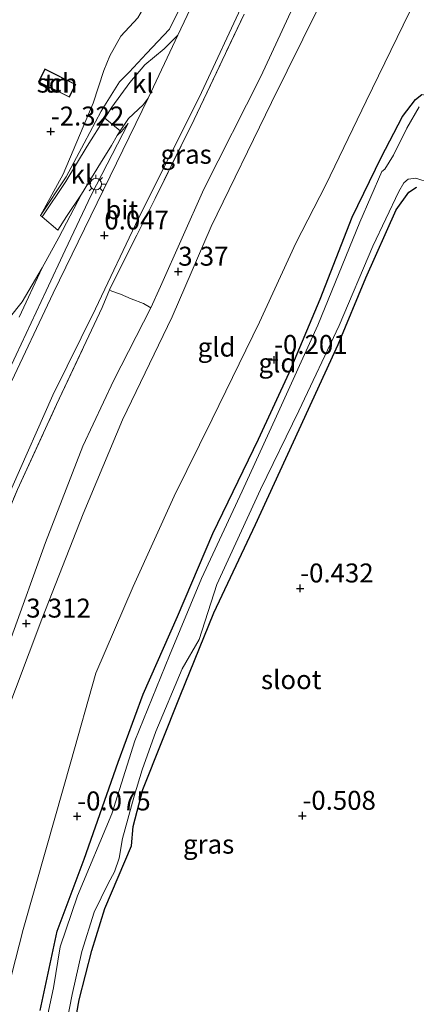
# Model space of a CAD drawing. Units: metres. Extents: x 128163 to 130010, y 512499 to 516989.
# Drawn here: x 129863 to 129916, y 515566 to 515695 of the extents above; entities that cross this region are included whole.
import ezdxf
from ezdxf.enums import TextEntityAlignment as Align

# ---------------------------------------------------------------- set-up
doc = ezdxf.new("R2010")
doc.units = ezdxf.units.M
doc.linetypes.add('IE-TERREINAFSCHEIDING', pattern=[10, 8, -2])
doc.layers.get('0').update_dxf_attribs({"lineweight": 25})
for name, color, linetype, lineweight in [('B-ME-GR-BOMENSTRUIKEN-GV-B6', 93, 'Continuous', 18), ('B-ME-GW-HOOGTEPUNT-S-B1', 10, 'Continuous', 25), ('B-ME-GW-INSTEEKWATERGANG-L-B1', 10, 'Continuous', 25), ('B-ME-GW-KRUINLIJN-L-B1', 93, 'Continuous', 18), ('B-ME-GW-TEENLIJN-L-B1', 93, 'Continuous', 18), ('B-ME-IE-GRASLAND-GV-B6', 93, 'Continuous', 18), ('B-ME-IE-GRONDWERKLIJN-GROND_INGERICHT-GV-B6', 253, 'Continuous', 18), ('B-ME-IE-MEUBILAIR_WEGMEUBILAIR-LICHTMAST-S-B1', 8, 'Continuous', 18), ('B-ME-IE-TERREINAFSCHEIDING-DOORGANG-L-B1', 8, 'IE-TERREINAFSCHEIDING-KUNSTMATIG-OPEN', 18), ('B-ME-IE-TERREINAFSCHEIDING-RASTERHEKWERK-L-B1', 8, 'IE-TERREINAFSCHEIDING', 18), ('B-ME-KG-KADASTRAAL-DAKRAND-L-B1', 13, 'Continuous', 18), ('B-ME-OG-BEBOUWING-GV-B6', 173, 'Continuous', 18), ('B-ME-OG-WATER-GV-B6', 153, 'Continuous', 18), ('B-ME-VH-VERH_SOORT-BITUMEN-GV-B6', 8, 'IE-TERREINAFSCHEIDING-NATUURLIJK-HOUTWAL', 18), ('B-ME-VH-VERH_SOORT-KLINKERS-GV-B6', 8, 'IE-TERREINAFSCHEIDING-NATUURLIJK-HOUTWAL', 18)]:
    doc.layers.add(name, color=color, linetype=linetype, lineweight=lineweight)
doc.styles.add('NLCS-ISO', font='NLCS-ISO.TTF')
doc.linetypes.add('IE-TERREINAFSCHEIDING-KUNSTMATIG-OPEN', pattern='A,7,-1.5,[67,NLCS.SHX,S=0.75,R=0,X=0,Y=0],-1.5', length=10)
doc.linetypes.add('IE-TERREINAFSCHEIDING-NATUURLIJK-HOUTWAL', pattern='A,7,-1.5,[67,NLCS.SHX,S=0.75,R=45,X=0,Y=0],-1.5,7,-1.5,[70,NLCS.SHX,S=0.75,R=0,X=0,Y=0],-1.5', length=20)

# ---------------------------------------------------------------- blocks, each defined once
blk = doc.blocks.new('hoogtepunt')
for p, q in [((-0.5, 0), (0.5, 0)), ((0, 0.5), (0, -0.5))]:
    blk.add_line(p, q)
blk = doc.blocks.new('lantaarnpaal')
for p, q in [((-0.75, 0), (-1.25, 0)), ((-0.88, 0.88), (-0.53, 0.53)), ((0, 0.75), (0, 1.25)), ((0.53, 0.53), (0.88, 0.88)), ((0.75, 0), (1.25, 0)), ((-0.53, -0.53), (-0.88, -0.88)), ((0, -0.75), (0, -1.25)), ((0.53, -0.53), (0.88, -0.88))]:
    blk.add_line(p, q)
blk.add_circle((0, 0), 0.75)

msp = doc.modelspace()

# ---------------------------------------------------------------- linework, layer by layer
at = {"layer": 'B-ME-GR-BOMENSTRUIKEN-GV-B6'}
for points in [[(129861.939, 515656.127, -2.271), (129863.64, 515658.256, -2.083), (129866.284, 515662.759, -1.731)], [(129866.284, 515662.759, -1.731), (129863.284, 515656.264, -1.457)]]:
    msp.add_polyline3d(points, dxfattribs=at)
at = {"layer": 'B-ME-GW-INSTEEKWATERGANG-L-B1'}
for points in [[(129866.029, 515564.73, -0.152), (129868.279, 515575.195, -0.102), (129871.829, 515584.737, -0.152), (129876.343, 515597.506, -0.199), (129879.654, 515606.508, -0.169), (129884.151, 515616.754, -0.216), (129888.826, 515627.704, -0.216), (129894.874, 515640.131, -0.246), (129898.935, 515648.918, -0.28), (129903.024, 515658.606, -0.182), (129907.24, 515669.461, -0.22), (129911.062, 515677.324, -0.203), (129913.878, 515682.724, -0.144), (129915.593, 515684.967, -0.22), (129916.419, 515685.615, -0.259)], [(129869.705, 515557.832, -0.378), (129871.169, 515566.158, -0.327), (129872.877, 515572.674, -0.373), (129874.567, 515578.205, -0.369), (129878.089, 515586.461, -0.416), (129878.318, 515589.008, -0.429), (129879.61, 515593.896, -0.378), (129884.509, 515606.281, -0.433), (129888.972, 515617.207, -0.365), (129894.463, 515628.889, -0.361), (129900.243, 515641.415, -0.356), (129905.401, 515652.632, -0.344), (129909.036, 515661.414, -0.31), (129913.031, 515670.407, -0.318), (129914.695, 515672.73, -0.373), (129915.731, 515673.401, -0.356)]]:
    msp.add_polyline3d(points, dxfattribs=at)
at = {"layer": 'B-ME-GW-KRUINLIJN-L-B1'}
for points in [[(129869.481, 515674.75, -1.482), (129871.84, 515679.184, -1.243), (129874.11, 515683.426, -0.978), (129876.497, 515687.278, -0.744), (129877.777, 515688.592, -0.51), (129880.065, 515691.042, -0.316), (129883.11, 515694.236, -0.22), (129886.804, 515701.783, -0.296), (129891.04, 515711.037, -0.306), (129895.948, 515723.11, -0.347), (129901.221, 515736.505, -0.225), (129903.826, 515743.967, -0.276), (129904.499, 515747.445, -0.265), (129904.949, 515750.172, -0.259), (129905.219, 515751.806, -0.255), (129906.466, 515755.384, -0.286), (129907.428, 515758.236, -0.388), (129907.639, 515761.589, -0.642), (129908.45, 515769.728, -1.141), (129909.084, 515776.824, -1.813), (129908.817, 515781.514, -2.123)], [(129839.749, 515499.706, 3.244), (129840.392, 515510.294, 3.234), (129840.919, 515520.941, 3.248), (129842.262, 515534.089, 3.313), (129843.995, 515544.725, 3.378), (129845.429, 515553.137, 3.46), (129847.91, 515566.23, 3.349), (129851.188, 515579.703, 3.291), (129854.276, 515591.294, 3.334), (129857.371, 515601.498, 3.374), (129862.225, 515613.943, 3.295), (129866.738, 515626.495, 3.327), (129871.672, 515639.205, 3.324), (129875.774, 515647.915, 3.284), (129880.658, 515657.478, 3.252), (129881.914, 515660.284, 3.28), (129887.633, 515673.154, 3.374), (129895.178, 515687.981, 3.392), (129900.826, 515700.186, 3.295)], [(129842.123, 515486.077, 2.825), (129841.904, 515488.72, 2.969), (129841.469, 515493.6, 3.264), (129841.764, 515503.053, 3.239), (129843.059, 515516.634, 3.171), (129843.975, 515527.069, 3.207), (129845.723, 515540.19, 3.268), (129846.397, 515544.281, 3.329), (129848.167, 515554.264, 3.34), (129850.99, 515565.935, 3.293), (129854.408, 515579.789, 3.185), (129857.539, 515590.654, 3.146), (129861.087, 515602.698, 3.315), (129866.277, 515616.385, 3.192), (129871.735, 515630.285, 3.2), (129876.921, 515642.694, 3.286), (129883.473, 515656.278, 3.264), (129888.604, 515668.206, 3.3), (129896.597, 515684.579, 3.325), (129902.793, 515697.101, 3.268)], [(129817.303, 515592.566, -2.27), (129819.146, 515592.113, -2.24), (129821.046, 515591.484, -2.123), (129825.893, 515590.671, -1.66), (129832.29, 515589.41, -1.105), (129833.688, 515588.688, -0.845), (129835.921, 515588.352, -0.631), (129837.683, 515589.28, -0.402), (129839.104, 515590.317, -0.26), (129839.533, 515591.06, -0.178), (129843.197, 515602.153, -0.158), (129844.832, 515607.165, -0.087), (129847.274, 515614.462, -0.112), (129850.67, 515623.367, -0.219), (129853.432, 515630.736, -0.224), (129855.445, 515635.644, -0.26), (129859.119, 515643.372, -0.311), (129862.849, 515651.252, -0.341), (129866.844, 515659.711, -0.316), (129869.354, 515665.077, -0.346), (129872.751, 515672.335, -0.392), (129877.657, 515681.81, -0.392)]]:
    msp.add_polyline3d(points, dxfattribs=at)
at = {"layer": 'B-ME-GW-TEENLIJN-L-B1'}
for points in [[(129875.234, 515690.723, -2.358), (129876.698, 515693.338, -2.419), (129878.917, 515695.744, -2.424), (129879.567, 515696.805, -2.45), (129881.307, 515702.524, -2.582), (129884.563, 515711.046, -2.994), (129888.457, 515719.421, -2.984), (129892.671, 515730.501, -2.989), (129895.922, 515739.389, -2.954), (129899.647, 515748.952, -2.658), (129902.157, 515756.294, -2.618), (129904.923, 515764.945, -2.434), (129906.376, 515772.571, -2.358), (129907.778, 515778.362, -2.261), (129908.817, 515781.514, -2.123)], [(129893.167, 515698.379, 0.183), (129887.039, 515685.244, 0.187), (129879.034, 515669.307, 0.14), (129873.359, 515657.355, 0.025), (129867.731, 515645.955, -0.065), (129862.308, 515633.702, -0.259), (129856.426, 515619.354, -0.335), (129851.948, 515607.133, -0.248), (129847.668, 515593.475, -0.209), (129845.172, 515585.747, -0.176), (129841.542, 515571.833, -0.144), (129839.279, 515561.357, -0.227), (129839.081, 515558.231, -0.173), (129838.905, 515554.671, -0.064)], [(129849.857, 515486.898, -0.016), (129850.085, 515492.82, 0.026), (129851.265, 515505.217, 0.022), (129853.015, 515519.772, 0.051), (129854.86, 515533.482, 0.094), (129855.873, 515542.783, 0.293), (129858.207, 515553.258, 0.276), (129861.249, 515565.435, 0.272), (129863.809, 515575.422, 0.264), (129866.875, 515586.235, 0.221), (129870.096, 515597.577, 0.217), (129873.405, 515609.272, 0.217), (129878.324, 515620.719, 0.196), (129883.748, 515632.607, 0.132), (129888.766, 515642.782, 0.098), (129894.987, 515655.571, 0.102), (129899.803, 515666.024, 0.128), (129903.774, 515673.713, 0.103), (129909.058, 515684.732, 0.153), (129914.806, 515696.499, 0.265)], [(129866.096, 515669.647, -1.894), (129869.075, 515675.107, -2.143), (129873.041, 515684.478, -2.327)]]:
    msp.add_polyline3d(points, dxfattribs=at)
at = {"layer": 'B-ME-IE-GRASLAND-GV-B6'}
for points in [[(129888.292, 515702.112, -0.082), (129884.209, 515693.461, -0.066), (129882.409, 515691.659, -0.105), (129879.842, 515689.553, -0.177), (129877.883, 515687.224, -0.342), (129875.517, 515683.976, -0.758), (129874.594, 515682.521, -0.883), (129872.237, 515678.807, -1.202), (129869.448, 515674.129, -1.517), (129866.281, 515669.473, -1.768), (129866.096, 515669.647, -1.894)], [(129866.096, 515669.647, -1.894), (129869.481, 515674.75, -1.482), (129871.84, 515679.184, -1.243), (129874.11, 515683.426, -0.978), (129876.497, 515687.278, -0.744), (129877.777, 515688.592, -0.51), (129880.065, 515691.042, -0.316), (129883.11, 515694.236, -0.22), (129886.804, 515701.783, -0.296)], [(129886.804, 515701.783, -0.296), (129883.11, 515694.236, -0.22), (129880.065, 515691.042, -0.316), (129877.777, 515688.592, -0.51), (129876.497, 515687.278, -0.744), (129874.11, 515683.426, -0.978), (129871.84, 515679.184, -1.243), (129869.481, 515674.75, -1.482), (129866.096, 515669.647, -1.894)], [(129839.279, 515561.357, -0.227), (129841.542, 515571.833, -0.144), (129845.172, 515585.747, -0.176), (129847.668, 515593.475, -0.209), (129851.948, 515607.133, -0.248), (129856.426, 515619.354, -0.335), (129862.308, 515633.702, -0.259), (129867.731, 515645.955, -0.065), (129873.359, 515657.355, 0.025), (129879.034, 515669.307, 0.14), (129887.039, 515685.244, 0.187), (129893.167, 515698.379, 0.183)], [(129892.978, 515696.242, 0.631), (129886.354, 515682.322, 0.573), (129881.202, 515671.888, 0.537), (129875.206, 515659.864, 0.35), (129874.226, 515657.527, 0.3), (129868.206, 515644.733, 0.268), (129863.035, 515633.494, 0.127), (129858.653, 515623.037, 0.027), (129853.912, 515610.239, 0.048), (129848.848, 515594.12, 0.091), (129845.197, 515581.371, 0.073), (129843.066, 515572.662, 0.019), (129841.099, 515563.789, -0.132)], [(129866.096, 515669.647, -1.894), (129869.075, 515675.107, -2.143), (129873.041, 515684.478, -2.327), (129874.424, 515688.803, -2.352), (129875.234, 515690.723, -2.358), (129876.698, 515693.338, -2.419), (129878.917, 515695.744, -2.424)], [(129866.029, 515564.73, -0.152), (129868.279, 515575.195, -0.102), (129871.829, 515584.737, -0.152), (129876.343, 515597.506, -0.199), (129879.654, 515606.508, -0.169), (129884.151, 515616.754, -0.216), (129888.826, 515627.704, -0.216), (129894.874, 515640.131, -0.246), (129898.935, 515648.918, -0.28), (129903.024, 515658.606, -0.182), (129907.24, 515669.461, -0.22), (129911.062, 515677.324, -0.203), (129913.878, 515682.724, -0.144), (129915.593, 515684.967, -0.22), (129916.419, 515685.615, -0.259)], [(129880.311, 515685.123, -0.01), (129879.501, 515683.532, -0.031), (129873.581, 515671.346, -0.092), (129867.745, 515659.389, -0.148), (129861.922, 515646.994, -0.183)], [(129862.849, 515651.252, -0.341), (129866.844, 515659.711, -0.316), (129869.354, 515665.077, -0.346), (129872.751, 515672.335, -0.392), (129877.657, 515681.81, -0.392), (129876.786, 515680.762, -0.683), (129876.188, 515680.219, -0.805), (129876.609, 515680.846, -0.728), (129877.697, 515682.466, -0.53), (129879.641, 515684.284, -0.232), (129880.311, 515685.123, -0.01)], [(129916.086, 515683.996, -0.6), (129914.432, 515681.205, -0.6), (129912.694, 515677.635, -0.6), (129911.537, 515675.753, -0.6), (129911.143, 515675.453, -0.6), (129908.258, 515668.763, -0.6), (129902.679, 515655.191, -0.6), (129897.227, 515643.172, -0.6), (129892.692, 515633.264, -0.6), (129887.352, 515621.77, -0.6), (129883.103, 515611.594, -0.6), (129878.551, 515600.316, -0.6), (129875.479, 515590.7, -0.6), (129870.959, 515579.896, -0.6), (129868.679, 515573.145, -0.6), (129867.786, 515567.746, -0.6), (129865.209, 515555.621, -0.6)], [(129866.284, 515662.759, -1.731), (129868.506, 515666.776, -1.584), (129871.491, 515672.487, -1.416), (129873.998, 515676.572, -1.212), (129875.458, 515678.894, -0.958), (129876.188, 515680.219, -0.805), (129876.786, 515680.762, -0.683), (129877.657, 515681.81, -0.392), (129872.751, 515672.335, -0.392), (129869.354, 515665.077, -0.346), (129866.844, 515659.711, -0.316), (129862.849, 515651.252, -0.341)], [(129868.668, 515558.7, -0.6), (129870.277, 515566.871, -0.6), (129871.526, 515572.523, -0.6), (129873.17, 515577.707, -0.6), (129875.011, 515581.502, -0.6), (129875.863, 515583.05, -0.6), (129876.472, 515584.87, -0.6), (129876.912, 515587.441, -0.6), (129878.466, 515593.042, -0.6), (129879.491, 515596.49, -0.6), (129881.317, 515601.566, -0.6), (129884.797, 515609.818, -0.6), (129887.014, 515613.698, -0.6), (129889.364, 515620.969, -0.6), (129895.145, 515633.495, -0.6), (129900.181, 515643.886, -0.6), (129905.503, 515655.165, -0.6), (129909.976, 515665.622, -0.6), (129913.401, 515672.842, -0.6), (129914.042, 515673.982, -0.6), (129914.628, 515674.475, -0.6), (129915.641, 515674.588, -0.6), (129917.546, 515673.988, -0.6)], [(129915.731, 515673.401, -0.356), (129914.695, 515672.73, -0.373), (129913.031, 515670.407, -0.318), (129909.036, 515661.414, -0.31), (129905.401, 515652.632, -0.344), (129900.243, 515641.415, -0.356), (129894.463, 515628.889, -0.361), (129888.972, 515617.207, -0.365), (129884.509, 515606.281, -0.433), (129879.61, 515593.896, -0.378), (129878.318, 515589.008, -0.429), (129878.089, 515586.461, -0.416), (129874.567, 515578.205, -0.369), (129872.877, 515572.674, -0.373), (129871.169, 515566.158, -0.327), (129869.705, 515557.832, -0.378)], [(129863.284, 515656.264, -1.457), (129866.284, 515662.759, -1.731)]]:
    msp.add_polyline3d(points, dxfattribs=at)
at = {"layer": 'B-ME-IE-GRONDWERKLIJN-GROND_INGERICHT-GV-B6'}
for points in [[(129845.429, 515553.137, 3.46), (129847.91, 515566.23, 3.349), (129851.188, 515579.703, 3.291), (129854.276, 515591.294, 3.334), (129857.371, 515601.498, 3.374), (129862.225, 515613.943, 3.295), (129866.738, 515626.495, 3.327), (129871.672, 515639.205, 3.324), (129875.774, 515647.915, 3.284), (129880.658, 515657.478, 3.252), (129881.914, 515660.284, 3.28), (129887.633, 515673.154, 3.374), (129895.178, 515687.981, 3.392), (129900.826, 515700.186, 3.295)], [(129900.826, 515700.186, 3.295), (129895.178, 515687.981, 3.392), (129887.633, 515673.154, 3.374), (129881.914, 515660.284, 3.28), (129880.658, 515657.478, 3.252), (129879.684, 515658.026, 3.007), (129878.041, 515658.683, 2.037), (129876.658, 515659.295, 1.073), (129875.507, 515659.695, 0.458), (129875.206, 515659.864, 0.35), (129881.202, 515671.888, 0.537), (129886.354, 515682.322, 0.573), (129892.978, 515696.242, 0.631)], [(129855.873, 515542.783, 0.293), (129853.633, 515543.227, 0.955), (129851.232, 515543.47, 1.606), (129848.74, 515543.885, 2.508), (129847.433, 515544.141, 3.004), (129846.397, 515544.281, 3.329), (129848.167, 515554.264, 3.34), (129850.99, 515565.935, 3.293), (129854.408, 515579.789, 3.185), (129857.539, 515590.654, 3.146), (129861.087, 515602.698, 3.315), (129866.277, 515616.385, 3.192), (129871.735, 515630.285, 3.2), (129876.921, 515642.694, 3.286), (129883.473, 515656.278, 3.264), (129888.604, 515668.206, 3.3), (129896.597, 515684.579, 3.325), (129902.793, 515697.101, 3.268)], [(129902.793, 515697.101, 3.268), (129896.597, 515684.579, 3.325), (129888.604, 515668.206, 3.3), (129883.473, 515656.278, 3.264), (129876.921, 515642.694, 3.286), (129871.735, 515630.285, 3.2), (129866.277, 515616.385, 3.192), (129861.087, 515602.698, 3.315), (129857.539, 515590.654, 3.146), (129854.408, 515579.789, 3.185), (129850.99, 515565.935, 3.293), (129848.167, 515554.264, 3.34)], [(129914.806, 515696.499, 0.265), (129909.058, 515684.732, 0.153), (129903.774, 515673.713, 0.103), (129899.803, 515666.024, 0.128), (129894.987, 515655.571, 0.102), (129888.766, 515642.782, 0.098), (129883.748, 515632.607, 0.132), (129878.324, 515620.719, 0.196), (129873.405, 515609.272, 0.217), (129870.096, 515597.577, 0.217), (129866.875, 515586.235, 0.221), (129863.809, 515575.422, 0.264), (129861.249, 515565.435, 0.272), (129858.207, 515553.258, 0.276), (129855.873, 515542.783, 0.293)], [(129861.249, 515565.435, 0.272), (129863.809, 515575.422, 0.264), (129866.875, 515586.235, 0.221), (129870.096, 515597.577, 0.217), (129873.405, 515609.272, 0.217), (129878.324, 515620.719, 0.196), (129883.748, 515632.607, 0.132), (129888.766, 515642.782, 0.098), (129894.987, 515655.571, 0.102), (129899.803, 515666.024, 0.128), (129903.774, 515673.713, 0.103), (129909.058, 515684.732, 0.153), (129914.806, 515696.499, 0.265)], [(129878.917, 515695.744, -2.424), (129876.698, 515693.338, -2.419), (129875.234, 515690.723, -2.358), (129874.424, 515688.803, -2.352), (129873.041, 515684.478, -2.327), (129869.075, 515675.107, -2.143), (129866.096, 515669.647, -1.894), (129866.281, 515669.473, -1.768), (129868.368, 515667.719, -1.722), (129869.527, 515669.517, -1.571), (129871.491, 515672.487, -1.416), (129868.506, 515666.776, -1.584), (129866.284, 515662.759, -1.731), (129863.64, 515658.256, -2.083), (129861.939, 515656.127, -2.271)], [(129865.807, 515687.297, -2.364), (129869.89, 515685.258, -2.364), (129870.743, 515686.966, -2.364), (129866.66, 515689.005, -2.364), (129865.807, 515687.297, -2.364)], [(129918.475, 515684.861, -0.264), (129917.821, 515685.301, -0.271), (129916.419, 515685.615, -0.259), (129915.593, 515684.967, -0.22), (129913.878, 515682.724, -0.144), (129911.062, 515677.324, -0.203), (129907.24, 515669.461, -0.22), (129903.024, 515658.606, -0.182), (129898.935, 515648.918, -0.28), (129894.874, 515640.131, -0.246), (129888.826, 515627.704, -0.216), (129884.151, 515616.754, -0.216), (129879.654, 515606.508, -0.169), (129876.343, 515597.506, -0.199), (129871.829, 515584.737, -0.152), (129868.279, 515575.195, -0.102), (129866.029, 515564.73, -0.152)], [(129869.705, 515557.832, -0.378), (129871.169, 515566.158, -0.327), (129872.877, 515572.674, -0.373), (129874.567, 515578.205, -0.369), (129878.089, 515586.461, -0.416), (129878.318, 515589.008, -0.429), (129879.61, 515593.896, -0.378), (129884.509, 515606.281, -0.433), (129888.972, 515617.207, -0.365), (129894.463, 515628.889, -0.361), (129900.243, 515641.415, -0.356), (129905.401, 515652.632, -0.344), (129909.036, 515661.414, -0.31), (129913.031, 515670.407, -0.318), (129914.695, 515672.73, -0.373), (129915.731, 515673.401, -0.356)], [(129841.099, 515563.789, -0.132), (129843.066, 515572.662, 0.019), (129845.197, 515581.371, 0.073), (129848.848, 515594.12, 0.091), (129853.912, 515610.239, 0.048), (129858.653, 515623.037, 0.027), (129863.035, 515633.494, 0.127), (129868.206, 515644.733, 0.268), (129874.226, 515657.527, 0.3), (129875.206, 515659.864, 0.35), (129875.507, 515659.695, 0.458), (129876.658, 515659.295, 1.073), (129878.041, 515658.683, 2.037), (129879.684, 515658.026, 3.007), (129880.658, 515657.478, 3.252), (129875.774, 515647.915, 3.284), (129871.672, 515639.205, 3.324), (129866.738, 515626.495, 3.327), (129862.225, 515613.943, 3.295), (129857.371, 515601.498, 3.374), (129854.276, 515591.294, 3.334), (129851.188, 515579.703, 3.291), (129847.91, 515566.23, 3.349), (129845.429, 515553.137, 3.46)]]:
    msp.add_polyline3d(points, dxfattribs=at)
at = {"layer": 'B-ME-IE-TERREINAFSCHEIDING-DOORGANG-L-B1'}
msp.add_line((129874.594, 515682.521, -0.883), (129876.609, 515680.846, -0.728), dxfattribs=at)
at = {"layer": 'B-ME-IE-TERREINAFSCHEIDING-RASTERHEKWERK-L-B1'}
msp.add_line((129866.096, 515669.647, -1.894), (129869.481, 515674.75, -1.482), dxfattribs=at)
for points in [[(129843.995, 515544.725, 3.378), (129842.184, 515544.924, 2.537), (129840.308, 515545.372, 1.055), (129840.031, 515546.875, 0.767), (129840.017, 515549.94, 0.573), (129840.246, 515555.406, 0.25), (129840.656, 515560.892, -0.088), (129841.099, 515563.789, -0.132), (129843.066, 515572.662, 0.019), (129845.197, 515581.371, 0.073), (129848.848, 515594.12, 0.091), (129853.912, 515610.239, 0.048), (129858.653, 515623.037, 0.027), (129863.035, 515633.494, 0.127), (129868.206, 515644.733, 0.268), (129874.226, 515657.527, 0.3), (129875.206, 515659.864, 0.35), (129881.202, 515671.888, 0.537), (129886.354, 515682.322, 0.573), (129892.978, 515696.242, 0.631)], [(129873.041, 515684.478, -2.327), (129874.424, 515688.803, -2.352), (129875.234, 515690.723, -2.358)], [(129861.939, 515656.127, -2.271), (129863.64, 515658.256, -2.083), (129866.284, 515662.759, -1.731), (129868.506, 515666.776, -1.584), (129871.491, 515672.487, -1.416), (129873.998, 515676.572, -1.212), (129875.458, 515678.894, -0.958), (129876.188, 515680.219, -0.805), (129876.786, 515680.762, -0.683), (129877.657, 515681.81, -0.392)], [(129880.658, 515657.478, 3.252), (129879.684, 515658.026, 3.007), (129878.041, 515658.683, 2.037), (129876.658, 515659.295, 1.073), (129875.507, 515659.695, 0.458), (129875.206, 515659.864, 0.35)]]:
    msp.add_polyline3d(points, dxfattribs=at)
at = {"layer": 'B-ME-KG-KADASTRAAL-DAKRAND-L-B1'}
msp.add_polyline3d([(129866.682, 515688.938, 0.211), (129870.676, 515686.944, 0.211), (129869.867, 515685.325, 0.211), (129865.874, 515687.319, 0.211), (129866.682, 515688.938, 0.211)], dxfattribs=at)
at = {"layer": 'B-ME-OG-BEBOUWING-GV-B6'}
msp.add_polyline3d([(129866.66, 515689.005, -2.364), (129870.743, 515686.966, -2.364), (129869.89, 515685.258, -2.364), (129865.807, 515687.297, -2.364), (129866.66, 515689.005, -2.364)], dxfattribs=at)
at = {"layer": 'B-ME-OG-WATER-GV-B6'}
for points in [[(129865.209, 515555.621, -0.6), (129867.786, 515567.746, -0.6), (129868.679, 515573.145, -0.6), (129870.959, 515579.896, -0.6), (129875.479, 515590.7, -0.6), (129878.551, 515600.316, -0.6), (129883.103, 515611.594, -0.6), (129887.352, 515621.77, -0.6), (129892.692, 515633.264, -0.6), (129897.227, 515643.172, -0.6), (129902.679, 515655.191, -0.6), (129908.258, 515668.763, -0.6), (129911.143, 515675.453, -0.6), (129911.537, 515675.753, -0.6), (129912.694, 515677.635, -0.6), (129914.432, 515681.205, -0.6), (129916.086, 515683.996, -0.6)], [(129917.546, 515673.988, -0.6), (129915.641, 515674.588, -0.6), (129914.628, 515674.475, -0.6), (129914.042, 515673.982, -0.6), (129913.401, 515672.842, -0.6), (129909.976, 515665.622, -0.6), (129905.503, 515655.165, -0.6), (129900.181, 515643.886, -0.6), (129895.145, 515633.495, -0.6), (129889.364, 515620.969, -0.6), (129887.014, 515613.698, -0.6), (129884.797, 515609.818, -0.6), (129881.317, 515601.566, -0.6), (129879.491, 515596.49, -0.6), (129878.466, 515593.042, -0.6), (129876.912, 515587.441, -0.6), (129876.472, 515584.87, -0.6), (129875.863, 515583.05, -0.6), (129875.011, 515581.502, -0.6), (129873.17, 515577.707, -0.6), (129871.526, 515572.523, -0.6), (129870.277, 515566.871, -0.6), (129868.668, 515558.7, -0.6)]]:
    msp.add_polyline3d(points, dxfattribs=at)
at = {"layer": 'B-ME-VH-VERH_SOORT-BITUMEN-GV-B6'}
for points in [[(129823.167, 515484.065, -0.047), (129824.089, 515494.664, -0.056), (129825.858, 515512.899, -0.077), (129827.952, 515530.841, -0.066), (129830.445, 515546.194, -0.015), (129833.728, 515562.659, -0.015), (129837.189, 515577.863, -0.021), (129837.383, 515578.613, -0.025), (129839.745, 515587.734, -0.071), (129840.781, 515591.143, -0.06), (129843.866, 515601.293, -0.026), (129846.988, 515610.678, -0.036), (129851.182, 515621.94, -0.107), (129855.24, 515631.796, -0.127), (129857.811, 515637.937, -0.127), (129861.922, 515646.994, -0.183), (129867.745, 515659.389, -0.148), (129873.581, 515671.346, -0.092), (129879.501, 515683.532, -0.031), (129880.311, 515685.123, -0.01), (129884.209, 515693.461, -0.066), (129888.292, 515702.112, -0.082)], [(129893.167, 515698.379, 0.183), (129887.039, 515685.244, 0.187), (129879.034, 515669.307, 0.14), (129873.359, 515657.355, 0.025), (129867.731, 515645.955, -0.065), (129862.308, 515633.702, -0.259), (129856.426, 515619.354, -0.335), (129851.948, 515607.133, -0.248), (129847.668, 515593.475, -0.209), (129845.172, 515585.747, -0.176), (129841.542, 515571.833, -0.144), (129839.279, 515561.357, -0.227), (129837.775, 515554.536, -0.103), (129836.185, 515545.948, -0.092), (129835.087, 515537.851, -0.078), (129833.646, 515527.869, -0.006), (129832.111, 515514.152, 0.048), (129830.833, 515499.769, 0.03), (129829.877, 515489.038, 0.034), (129829.402, 515484.727, 0.037), (129823.167, 515484.065, -0.047)]]:
    msp.add_polyline3d(points, dxfattribs=at)
at = {"layer": 'B-ME-VH-VERH_SOORT-KLINKERS-GV-B6'}
for points in [[(129884.209, 515693.461, -0.066), (129880.311, 515685.123, -0.01), (129879.641, 515684.284, -0.232), (129877.697, 515682.466, -0.53), (129876.609, 515680.846, -0.728), (129874.594, 515682.521, -0.883), (129875.517, 515683.976, -0.758), (129877.883, 515687.224, -0.342), (129879.842, 515689.553, -0.177), (129882.409, 515691.659, -0.105), (129884.209, 515693.461, -0.066)], [(129866.281, 515669.473, -1.768), (129869.448, 515674.129, -1.517), (129872.237, 515678.807, -1.202), (129874.594, 515682.521, -0.883), (129876.609, 515680.846, -0.728), (129876.188, 515680.219, -0.805), (129875.458, 515678.894, -0.958), (129873.998, 515676.572, -1.212), (129871.491, 515672.487, -1.416), (129869.527, 515669.517, -1.571), (129868.368, 515667.719, -1.722), (129866.281, 515669.473, -1.768)]]:
    msp.add_polyline3d(points, dxfattribs=at)

# ---------------------------------------------------------------- block references
at = {"layer": 'B-ME-GW-HOOGTEPUNT-S-B1', "rotation": 90}
for p in [(129867.437, 515680.75, -2.322), (129867.437, 515680.75, -2.322), (129874.515, 515667.033, 0.047), (129874.515, 515667.033, 0.047), (129884.267, 515662.256, 3.37), (129884.267, 515662.256, 3.37), (129896.918, 515650.609, -0.201), (129896.918, 515650.609, -0.201), (129900.363, 515620.454, -0.432), (129900.363, 515620.454, -0.432), (129864.202, 515615.817, 3.312), (129864.202, 515615.817, 3.312), (129870.922, 515590.37, -0.075), (129870.922, 515590.37, -0.075), (129900.656, 515590.45, -0.508), (129900.656, 515590.45, -0.508)]:
    msp.add_blockref('hoogtepunt', p, dxfattribs=at)
at = {"layer": 'B-ME-IE-MEUBILAIR_WEGMEUBILAIR-LICHTMAST-S-B1', "rotation": 90}
msp.add_blockref('lantaarnpaal', (129873.392, 515673.797, -0.458), dxfattribs=at)

# ---------------------------------------------------------------- texts
at = {"layer": 'B-ME-GW-HOOGTEPUNT-S-B1', "ltscale": 0.2, "style": 'NLCS-ISO'}
for s, p in [('-2.322', (129867.437, 515680.75, -2.322)), ('-2.322', (129867.437, 515680.75, -2.322)), ('0.047', (129874.515, 515667.033, 0.047)), ('0.047', (129874.515, 515667.033, 0.047)), ('3.37', (129884.267, 515662.256, 3.37)), ('3.37', (129884.267, 515662.256, 3.37)), ('-0.201', (129896.918, 515650.609, -0.201)), ('-0.201', (129896.918, 515650.609, -0.201)), ('-0.432', (129900.363, 515620.454, -0.432)), ('-0.432', (129900.363, 515620.454, -0.432)), ('3.312', (129864.202, 515615.817, 3.312)), ('3.312', (129864.202, 515615.817, 3.312)), ('-0.075', (129870.922, 515590.37, -0.075)), ('-0.075', (129870.922, 515590.37, -0.075)), ('-0.508', (129900.656, 515590.45, -0.508)), ('-0.508', (129900.656, 515590.45, -0.508))]:
    msp.add_text(s, height=2.5, dxfattribs=at).set_placement(p, align=Align.BOTTOM_LEFT)
at = {"layer": 'B-ME-IE-GRASLAND-GV-B6', "ltscale": 0.2, "style": 'NLCS-ISO'}
for p in [(129885.307, 515677.739), (129888.279, 515586.6935)]:
    msp.add_text('gras', height=2.5, dxfattribs=at).set_placement(p, align=Align.MIDDLE_CENTER)
at = {"layer": 'B-ME-IE-GRONDWERKLIJN-GROND_INGERICHT-GV-B6', "ltscale": 0.2, "style": 'NLCS-ISO'}
for s, p in [('tn', (129868.275, 515687.1315)), ('gld', (129889.3262, 515652.2859)), ('gld', (129897.366, 515650.2059))]:
    msp.add_text(s, height=2.5, dxfattribs=at).set_placement(p, align=Align.MIDDLE_CENTER)
at = {"layer": 'B-ME-OG-BEBOUWING-GV-B6', "ltscale": 0.2, "style": 'NLCS-ISO'}
msp.add_text('sch', height=2.5, dxfattribs=at).set_placement((129868.275, 515687.1315), align=Align.MIDDLE_CENTER)
at = {"layer": 'B-ME-OG-WATER-GV-B6', "ltscale": 0.2, "style": 'NLCS-ISO'}
msp.add_text('sloot', height=2.5, dxfattribs=at).set_placement((129899.1875, 515608.4097), align=Align.MIDDLE_CENTER)
at = {"layer": 'B-ME-VH-VERH_SOORT-BITUMEN-GV-B6', "ltscale": 0.2, "style": 'NLCS-ISO'}
msp.add_text('bit', height=2.5, dxfattribs=at).set_placement((129876.8197, 515670.423), align=Align.MIDDLE_CENTER)
at = {"layer": 'B-ME-VH-VERH_SOORT-KLINKERS-GV-B6', "ltscale": 0.2, "style": 'NLCS-ISO'}
for p in [(129879.5981, 515687.0899), (129871.4947, 515675.0929)]:
    msp.add_text('kl', height=2.5, dxfattribs=at).set_placement(p, align=Align.MIDDLE_CENTER)

doc.saveas('drawing.dxf')
